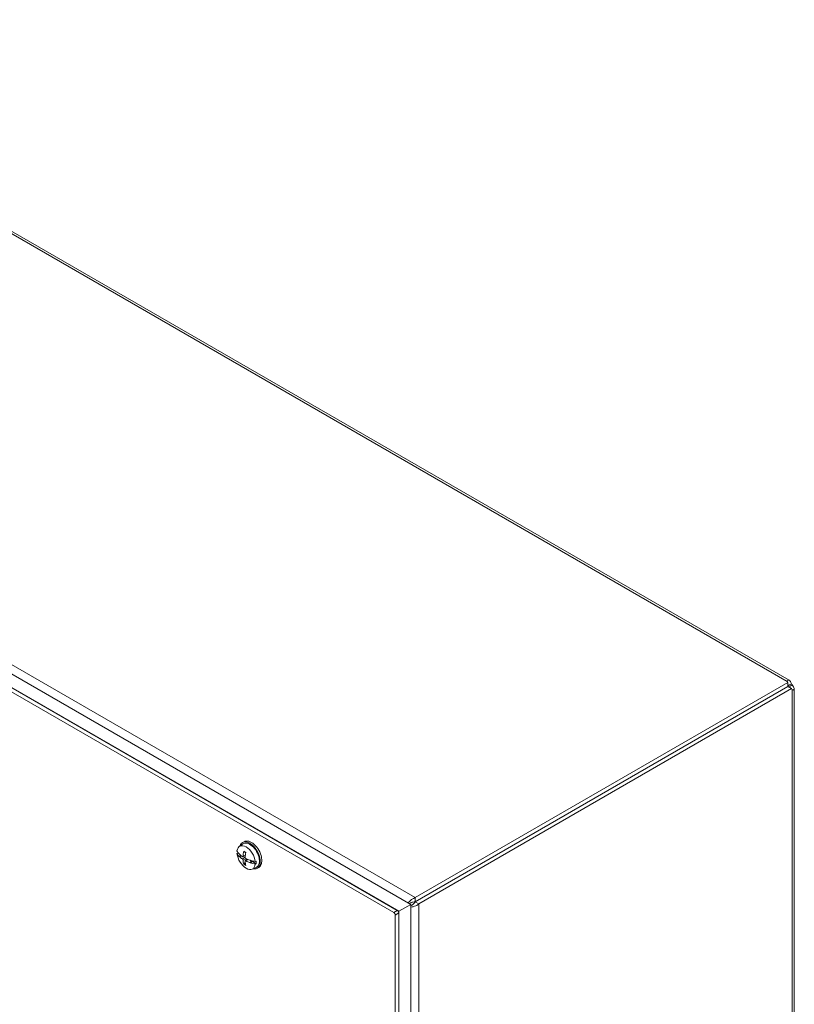
# Model space of a CAD drawing. Units: inches. Extents: x 9 to 164, y 6 to 101.
# Drawn here: x 152 to 163, y 82 to 96 of the extents above; entities that cross this region are included whole.
import ezdxf

# ---------------------------------------------------------------- set-up
doc = ezdxf.new("R2010")
doc.units = ezdxf.units.IN
doc.header["$LTSCALE"] = 10
doc.header["$MEASUREMENT"] = 0
doc.layers.add('Visible (ANSI)', color=7, linetype='Continuous', lineweight=5)
doc.layers.add('Visible Narrow (ANSI)', color=7, linetype='Continuous', lineweight=5)

msp = doc.modelspace()

# ---------------------------------------------------------------- linework, layer by layer
at = {"layer": 'Visible (ANSI)'}
for p, q in [((146.52705, 96.4891), (163.39819, 86.74854)), ((140.84228, 93.23854), (157.81284, 83.44058)), ((140.63528, 93.09351), (157.56165, 83.32107)), ((157.63607, 83.33852), (140.66551, 93.13648)), ((140.6876, 93.12372), (157.61397, 83.35128)), ((163.379, 86.7152), (157.87864, 83.53956)), ((163.379, 86.65478), (157.87864, 83.47914)), ((163.3795, 86.65392), (157.87914, 83.47828)), ((157.93146, 83.44807), (163.43183, 86.62371)), ((163.379, 86.65478), (163.379, 86.7152)), ((163.379, 86.66567), (163.40024, 86.67793)), ((163.43183, 86.62371), (163.3795, 86.65392)), ((163.38893, 86.64847), (163.41017, 86.66074)), ((163.40024, 86.67793), (163.42954, 86.69485)), ((163.41017, 86.66074), (163.43947, 86.67765)), ((163.4703, 86.62366), (163.4703, 70.40852)), ((155.28182, 84.29362), (155.33336, 84.33124)), ((155.35305, 84.36528), (155.32971, 84.35181)), ((155.24879, 84.18863), (155.26007, 84.19638)), ((155.26007, 84.19638), (155.28186, 84.18436)), ((155.28112, 84.14819), (155.30539, 84.1622)), ((155.28785, 84.14658), (155.28377, 84.14606)), ((155.29203, 84.14712), (155.31066, 84.15788)), ((155.29203, 84.14712), (155.31589, 84.15375)), ((155.33482, 84.14345), (155.37125, 84.15957)), ((155.37003, 84.05998), (155.35236, 84.04263)), ((155.37057, 84.08153), (155.40274, 84.10501)), ((155.44197, 84.05472), (155.44238, 84.05737)), ((155.45677, 84.08675), (155.4428, 84.06008)), ((155.4428, 84.06008), (155.47169, 84.07676)), ((155.44667, 84.05261), (155.47908, 84.07132)), ((155.46092, 84.08558), (155.47169, 84.07676)), ((155.47169, 84.07676), (155.47908, 84.07132)), ((155.47908, 84.07132), (155.53254, 84.03907)), ((155.51908, 84.07241), (155.53254, 84.07896)), ((155.53254, 84.03907), (155.51908, 84.03258)), ((155.47413, 83.96054), (155.53248, 83.98636)), ((155.5718, 83.98639), (155.54846, 83.97292)), ((157.63607, 83.33852), (157.81284, 83.44058)), ((157.81301, 83.46204), (157.79434, 83.45126)), ((157.81284, 83.44058), (157.81284, 67.11065)), ((157.83151, 83.43), (157.81284, 83.41922)), ((157.87864, 83.53956), (157.87864, 83.47914)), ((157.87914, 83.47828), (157.93146, 83.44807)), ((157.58374, 83.28279), (157.58374, 67.00389)), ((157.63607, 67.00859), (157.63607, 83.33852)), ((157.63607, 83.313), (157.63607, 67.0341))]:
    msp.add_line(p, q, dxfattribs=at)
for centre, major_axis, ratio, start_param, end_param in [((163.43592, 86.73873), (-0.07, 0), 0.57735027, 0.19767429, 0.62130157), ((163.41683, 86.67604), (-0.035, 0.06062), 0.57735027, 1.48647014, 1.65512252), ((163.46915, 86.70625), (0.035, -0.06062), 0.57735027, 4.5701022, 4.85467576), ((163.48066, 86.66124), (-0.035, -0.06062), 0.57735027, 5.66188374, 6.08551101), ((155.38393, 84.13052), (-0.09634, 0.16686), 0.57735027, 4.05392934, 6.94164495), ((155.43909, 84.16236), (-0.10938, 0.18944), 0.57735027, 2.65702669, 6.76775127), ((155.43909, 84.16236), (-0.09975, 0.17277), 0.57735027, 3.0796893, 6.34508866), ((155.46242, 84.17584), (-0.10938, 0.18944), 0.57735027, 3.14159265, 6.28318531), ((155.66002, 84.30594), (-0.43444, 0.00858), 0.59021876, 0.34021171, 0.52300992), ((155.66002, 84.27316), (-0.43444, -0.00839), 0.56418834, 0.31766107, 0.50045928), ((155.38393, 84.13052), (0.09634, -0.16686), 0.57735027, 4.05392934, 6.94164495), ((155.39631, 84.13767), (-0.0971, 0.16819), 0.57735027, 0.81424857, 0.91151072), ((155.66033, 84.29472), (0.43145, -0.05498), 0.65039633, 3.72774411, 3.74025799), ((155.66033, 84.28401), (-0.43228, -0.04802), 0.49361045, 0.44869293, 0.46120681), ((155.65821, 84.27467), (-0.43251, 0.04277), 0.54179336, 0.58015442, 0.75727624), ((155.65821, 84.30395), (0.43225, 0.04528), 0.60799768, 3.60461618, 3.781738), ((155.67127, 84.28221), (-0.23692, -0.36437), 0.64243215, 5.25583236, 5.44679149), ((155.64591, 84.29685), (0.19936, 0.3862), 0.50735889, 2.05632727, 2.2472864), ((155.67127, 84.28134), (-0.25534, -0.3517), 0.60799768, 5.64303996, 5.83399909), ((155.64591, 84.29597), (0.17921, 0.39595), 0.54179336, 2.38431641, 2.57527555), ((155.65897, 84.27423), (-0.43413, 0.02045), 0.50735889, 0.89430625, 1.07142807), ((155.65897, 84.30351), (0.43401, 0.02299), 0.64243215, 3.97798647, 4.15510829), ((155.65906, 84.29545), (0.43228, 0.04802), 0.49361045, 4.13233019, 4.14484407), ((155.65906, 84.28475), (-0.43145, 0.05498), 0.65039633, 1.12819607, 1.14070995), ((155.65938, 84.30631), (0.43444, 0.00839), 0.56418834, 4.18988738, 4.37268558), ((155.65938, 84.27353), (-0.43444, 0.00858), 0.59021876, 1.07084537, 1.25364357), ((155.39631, 84.13767), (0.0971, -0.16819), 0.57735027, 0.65928561, 0.91151072), ((157.56165, 83.29555), (0.01563, -0.02706), 0.57735027, 0.78539816, 2.35619449), ((157.61397, 83.32576), (-0.01563, 0.02706), 0.57735027, 3.92699082, 5.49778714)]:
    msp.add_ellipse(centre, major_axis=major_axis, ratio=ratio, start_param=start_param, end_param=end_param, dxfattribs=at)
for points, knots in [([(163.36729, 86.73079), (163.36827, 86.7429), (163.37864, 86.7538), (163.39103, 86.75132), (163.40273, 86.74898), (163.41465, 86.73407), (163.42275, 86.71401), (163.42523, 86.70787), (163.42746, 86.70135), (163.42954, 86.69485)], [2.1585202, 2.1585202, 2.1585202, 2.1585202, 2.88605267, 2.88605267, 2.88605267, 3.57387652, 3.57387652, 3.57387652, 3.78470404, 3.78470404, 3.78470404, 3.78470404]), ([(163.43947, 86.67765), (163.4544, 86.6612), (163.46782, 86.64285), (163.46995, 86.62824), (163.47221, 86.6128), (163.46176, 86.60306), (163.44988, 86.60329), (163.44632, 86.60336), (163.44274, 86.60422), (163.43947, 86.60576)], [-2.21390771, -2.21390771, -2.21390771, -2.21390771, -1.52838895, -1.52838895, -1.52838895, -0.80416433, -0.80416433, -0.80416433, -0.58772387, -0.58772387, -0.58772387, -0.58772387]), ([(155.29203, 84.14712), (155.2911, 84.14686), (155.29002, 84.14668), (155.28869, 84.14659), (155.28827, 84.14658), (155.28785, 84.14658)], [0.0817298531, 0.0817298531, 0.0817298531, 0.0817298531, 0.088912322, 0.088912322, 0.0919196249, 0.0919196249, 0.0919196249, 0.0919196249]), ([(155.29203, 84.14712), (155.29109, 84.14689), (155.29001, 84.14672), (155.28867, 84.14661), (155.28826, 84.14659), (155.28785, 84.14658)], [0.0812370833, 0.0812370833, 0.0812370833, 0.0812370833, 0.0884538682, 0.0884538682, 0.0914229835, 0.0914229835, 0.0914229835, 0.0914229835]), ([(155.33876, 84.151), (155.33867, 84.14941), (155.33835, 84.14787), (155.33722, 84.14536), (155.33641, 84.1444), (155.3346, 84.14323), (155.33348, 84.14294), (155.33106, 84.14314), (155.32976, 84.14364), (155.32837, 84.14452), (155.32818, 84.14465), (155.32798, 84.14478)], [0, 0, 0, 0, 0.0141482999, 0.0141482999, 0.0282965998, 0.0282965998, 0.04243521, 0.04243521, 0.0565738203, 0.0565738203, 0.0588097564, 0.0588097564, 0.0588097564, 0.0588097564]), ([(155.3511, 84.21696), (155.35087, 84.21704), (155.35065, 84.21714), (155.3498, 84.21762), (155.34918, 84.21829), (155.34844, 84.21975), (155.3482, 84.22079), (155.34816, 84.22246), (155.34823, 84.22328), (155.3484, 84.22408)], [0.0862125441, 0.0862125441, 0.0862125441, 0.0862125441, 0.088912322, 0.088912322, 0.0977844712, 0.0977844712, 0.106760129, 0.106760129, 0.1130798017, 0.1130798017, 0.1130798017, 0.1130798017]), ([(155.3511, 84.21695), (155.35298, 84.2163), (155.35489, 84.21555), (155.35875, 84.21385), (155.36071, 84.2129), (155.36465, 84.2108), (155.36664, 84.20966), (155.37062, 84.20718), (155.37262, 84.20584), (155.37594, 84.20347), (155.37727, 84.20249), (155.37859, 84.20147)], [6.086338573, 6.086338573, 6.086338573, 6.086338573, 6.164898448, 6.164898448, 6.243458323, 6.243458323, 6.322018197, 6.322018197, 6.400578072, 6.400578072, 6.452621884, 6.452621884, 6.452621884, 6.452621884]), ([(155.32798, 84.11066), (155.32918, 84.10987), (155.33049, 84.10874), (155.33296, 84.10601), (155.33412, 84.10441), (155.33602, 84.10123), (155.33688, 84.09943), (155.33815, 84.0959), (155.33855, 84.09417), (155.33872, 84.09246), (155.33874, 84.09223), (155.33876, 84.092)], [0, 0, 0, 0, 0.0141482999, 0.0141482999, 0.0282965998, 0.0282965998, 0.04243521, 0.04243521, 0.0565738203, 0.0565738203, 0.0588097564, 0.0588097564, 0.0588097564, 0.0588097564]), ([(155.3484, 84.03194), (155.34823, 84.03254), (155.34816, 84.03324), (155.3482, 84.03486), (155.34844, 84.03607), (155.34918, 84.03814), (155.3498, 84.03936), (155.35097, 84.04111), (155.35167, 84.04195), (155.35236, 84.04263)], [0.0294618891, 0.0294618891, 0.0294618891, 0.0294618891, 0.0357815618, 0.0357815618, 0.0447572196, 0.0447572196, 0.0536293688, 0.0536293688, 0.060811839, 0.060811839, 0.060811839, 0.060811839]), ([(155.36831, 84.07494), (155.36817, 84.0764), (155.3683, 84.07783), (155.36916, 84.08018), (155.3699, 84.0811), (155.37169, 84.08226), (155.37287, 84.08258), (155.37552, 84.08251), (155.37699, 84.08212), (155.37863, 84.08138), (155.37885, 84.08127), (155.37908, 84.08116)], [0, 0, 0, 0, 0.0141482999, 0.0141482999, 0.0282965998, 0.0282965998, 0.04243521, 0.04243521, 0.0565738203, 0.0565738203, 0.0588097564, 0.0588097564, 0.0588097564, 0.0588097564]), ([(155.37908, 84.11528), (155.37766, 84.11594), (155.37616, 84.11695), (155.37343, 84.11953), (155.3722, 84.12109), (155.37028, 84.12427), (155.36946, 84.1261), (155.36843, 84.12976), (155.36821, 84.13159), (155.36827, 84.13344), (155.36829, 84.13369), (155.36831, 84.13394)], [0, 0, 0, 0, 0.0141482999, 0.0141482999, 0.0282965998, 0.0282965998, 0.04243521, 0.04243521, 0.0565738203, 0.0565738203, 0.0588097564, 0.0588097564, 0.0588097564, 0.0588097564]), ([(155.44238, 84.05737), (155.44232, 84.05764), (155.4423, 84.05791), (155.44231, 84.05879), (155.44248, 84.05949), (155.4428, 84.06008)], [0.0501285926, 0.0501285926, 0.0501285926, 0.0501285926, 0.0530977069, 0.0530977069, 0.0603144918, 0.0603144918, 0.0603144918, 0.0603144918]), ([(155.44237, 84.0589), (155.44237, 84.05889), (155.44237, 84.05889), (155.44237, 84.05889), (155.44237, 84.05889), (155.44237, 84.05888), (155.44237, 84.05888), (155.44237, 84.05888), (155.44237, 84.05888), (155.44237, 84.05888), (155.44237, 84.05887), (155.44237, 84.05887)], [1.767340742156, 1.767340742156, 1.767340742156, 1.767340742156, 1.767401205869, 1.767401205869, 1.767461669583, 1.767461669583, 1.767522133296, 1.767522133296, 1.76758259701, 1.76758259701, 1.767643060723, 1.767643060723, 1.767643060723, 1.767643060723]), ([(157.87864, 83.53956), (157.84215, 83.52926), (157.80628, 83.50062), (157.78452, 83.47093), (157.78207, 83.46758), (157.77978, 83.46422), (157.77767, 83.46089)], [0, 0, 0, 0, 1.09505807, 1.09505807, 1.09505807, 1.21873014, 1.21873014, 1.21873014, 1.21873014]), ([(157.81293, 83.40013), (157.83663, 83.40123), (157.86429, 83.40725), (157.88911, 83.41914), (157.90501, 83.42675), (157.91966, 83.43658), (157.93146, 83.44807)], [0.35206618, 0.35206618, 0.35206618, 0.35206618, 1.09505807, 1.09505807, 1.09505807, 1.57079633, 1.57079633, 1.57079633, 1.57079633])]:
    msp.add_open_spline(points, degree=3, knots=knots, dxfattribs=at)
for points in [[(157.81985, 83.46548), (157.81747, 83.46445), (157.81516, 83.46328), (157.81301, 83.46204)], [(157.87864, 83.47914), (157.85571, 83.4801), (157.83354, 83.47132), (157.81985, 83.46548)], [(157.83151, 83.43), (157.83366, 83.43124), (157.83583, 83.43265), (157.83791, 83.4342)], [(157.87914, 83.47828), (157.8685, 83.45795), (157.84982, 83.44313), (157.83791, 83.4342)]]:
    msp.add_open_spline(points, degree=3, dxfattribs=at)
at = {"layer": 'Visible Narrow (ANSI)'}
for p, q in [((163.36729, 86.73079), (146.4527, 96.49643)), ((140.92534, 93.32756), (157.87864, 83.53956)), ((163.43947, 70.34047), (163.43947, 86.60576)), ((155.32798, 84.11066), (155.36873, 84.13844)), ((155.33876, 84.151), (155.37238, 84.16739)), ((155.33876, 84.092), (155.38319, 84.1134)), ((155.37908, 84.08116), (155.41009, 84.10209)), ((157.93146, 83.44807), (157.93146, 67.13807)), ((157.61397, 83.35128), (157.56165, 83.32107)), ((157.58374, 83.28279), (157.63607, 83.313))]:
    msp.add_line(p, q, dxfattribs=at)
for centre, major_axis, start_param, end_param in [((155.36399, 84.11901), (-0.05986, 0.10367), 5.31257975, 5.68299454), ((155.36399, 84.11901), (0.05986, -0.10367), 5.31257975, 5.68299454), ((155.36741, 84.12098), (-0.05436, 0.09415), 2.15908311, 2.46731167)]:
    msp.add_ellipse(centre, major_axis=major_axis, ratio=0.57735027, start_param=start_param, end_param=end_param, dxfattribs=at)

doc.saveas('drawing.dxf')
